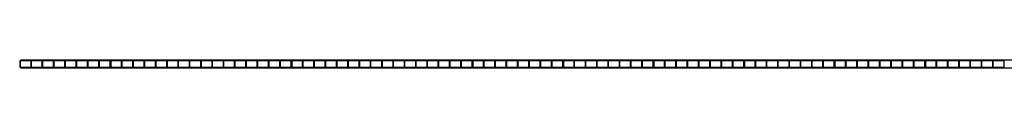
# Model space of a CAD drawing. Units: millimetres. Extents: x -1051 to 1051, y 0 to 4.
# Drawn here: x -1051 to -529, y 0 to 4 of the extents above; entities that cross this region are included whole.
import ezdxf

# ---------------------------------------------------------------- set-up
doc = ezdxf.new("R2010")
doc.units = ezdxf.units.MM

msp = doc.modelspace()

# ---------------------------------------------------------------- linework, layer by layer
at = {"color": 6}
for p, q in [((-1044.7, 0.55), (-1044.7, 3.45)), ((-1044.4, 0.55), (-1044.4, 3.45)), ((-1038.7, 0.55), (-1038.7, 3.45)), ((-1038.4, 0.55), (-1038.4, 3.45)), ((-1032.7, 0.55), (-1032.7, 3.45)), ((-1032.4, 0.55), (-1032.4, 3.45)), ((-1026.7, 0.55), (-1026.7, 3.45)), ((-1026.4, 0.55), (-1026.4, 3.45)), ((-1020.7, 0.55), (-1020.7, 3.45)), ((-1020.4, 0.55), (-1020.4, 3.45)), ((-1014.7, 0.55), (-1014.7, 3.45)), ((-1014.4, 0.55), (-1014.4, 3.45)), ((-1008.7, 0.55), (-1008.7, 3.45)), ((-1008.4, 0.55), (-1008.4, 3.45)), ((-1002.7, 0.55), (-1002.7, 3.45)), ((-996.7, 0.55), (-996.7, 3.45)), ((-996.4, 0.55), (-996.4, 3.45)), ((-990.7, 0.55), (-990.7, 3.45)), ((-990.4, 0.55), (-990.4, 3.45)), ((-984.7, 0.55), (-984.7, 3.45)), ((-984.4, 0.55), (-984.4, 3.45)), ((-978.7, 0.55), (-978.7, 3.45)), ((-978.4, 0.55), (-978.4, 3.45)), ((-972.7, 0.55), (-972.7, 3.45)), ((-972.4, 0.55), (-972.4, 3.45)), ((-966.7, 0.55), (-966.7, 3.45)), ((-966.4, 0.55), (-966.4, 3.45)), ((-960.7, 0.55), (-960.7, 3.45)), ((-960.4, 0.55), (-960.4, 3.45)), ((-954.7, 0.55), (-954.7, 3.45)), ((-948.7, 0.55), (-948.7, 3.45)), ((-948.4, 0.55), (-948.4, 3.45)), ((-942.7, 0.55), (-942.7, 3.45)), ((-942.4, 0.55), (-942.4, 3.45)), ((-936.7, 0.55), (-936.7, 3.45)), ((-936.4, 0.55), (-936.4, 3.45)), ((-930.7, 0.55), (-930.7, 3.45)), ((-930.4, 0.55), (-930.4, 3.45)), ((-924.7, 0.55), (-924.7, 3.45)), ((-924.4, 0.55), (-924.4, 3.45)), ((-918.7, 0.55), (-918.7, 3.45)), ((-918.4, 0.55), (-918.4, 3.45)), ((-912.7, 0.55), (-912.7, 3.45)), ((-912.4, 0.55), (-912.4, 3.45)), ((-906.7, 0.55), (-906.7, 3.45)), ((-900.7, 0.55), (-900.7, 3.45)), ((-900.4, 0.55), (-900.4, 3.45)), ((-894.7, 0.55), (-894.7, 3.45)), ((-894.4, 0.55), (-894.4, 3.45)), ((-888.7, 0.55), (-888.7, 3.45)), ((-888.4, 0.55), (-888.4, 3.45)), ((-882.7, 0.55), (-882.7, 3.45)), ((-882.4, 0.55), (-882.4, 3.45)), ((-876.7, 0.55), (-876.7, 3.45)), ((-876.4, 0.55), (-876.4, 3.45)), ((-870.7, 0.55), (-870.7, 3.45)), ((-870.4, 0.55), (-870.4, 3.45)), ((-864.7, 0.55), (-864.7, 3.45)), ((-864.4, 0.55), (-864.4, 3.45)), ((-858.7, 0.55), (-858.7, 3.45)), ((-852.7, 0.55), (-852.7, 3.45)), ((-852.4, 0.55), (-852.4, 3.45)), ((-846.7, 0.55), (-846.7, 3.45)), ((-846.4, 0.55), (-846.4, 3.45)), ((-840.7, 0.55), (-840.7, 3.45)), ((-840.4, 0.55), (-840.4, 3.45)), ((-834.7, 0.55), (-834.7, 3.45)), ((-834.4, 0.55), (-834.4, 3.45)), ((-828.7, 0.55), (-828.7, 3.45)), ((-828.4, 0.55), (-828.4, 3.45)), ((-822.7, 0.55), (-822.7, 3.45)), ((-822.4, 0.55), (-822.4, 3.45)), ((-816.7, 0.55), (-816.7, 3.45)), ((-816.4, 0.55), (-816.4, 3.45)), ((-810.7, 0.55), (-810.7, 3.45)), ((-804.7, 0.55), (-804.7, 3.45)), ((-804.4, 0.55), (-804.4, 3.45)), ((-798.7, 0.55), (-798.7, 3.45)), ((-798.4, 0.55), (-798.4, 3.45)), ((-792.7, 0.55), (-792.7, 3.45)), ((-792.4, 0.55), (-792.4, 3.45)), ((-786.7, 0.55), (-786.7, 3.45)), ((-786.4, 0.55), (-786.4, 3.45)), ((-780.7, 0.55), (-780.7, 3.45)), ((-780.4, 0.55), (-780.4, 3.45)), ((-774.7, 0.55), (-774.7, 3.45)), ((-774.4, 0.55), (-774.4, 3.45)), ((-768.7, 0.55), (-768.7, 3.45)), ((-768.4, 0.55), (-768.4, 3.45)), ((-762.7, 0.55), (-762.7, 3.45)), ((-756.7, 0.55), (-756.7, 3.45)), ((-756.4, 0.55), (-756.4, 3.45)), ((-750.7, 0.55), (-750.7, 3.45)), ((-750.4, 0.55), (-750.4, 3.45)), ((-744.7, 0.55), (-744.7, 3.45)), ((-744.4, 0.55), (-744.4, 3.45)), ((-738.7, 0.55), (-738.7, 3.45)), ((-738.4, 0.55), (-738.4, 3.45)), ((-732.7, 0.55), (-732.7, 3.45)), ((-732.4, 0.55), (-732.4, 3.45)), ((-726.7, 0.55), (-726.7, 3.45)), ((-726.4, 0.55), (-726.4, 3.45)), ((-720.7, 0.55), (-720.7, 3.45)), ((-720.4, 0.55), (-720.4, 3.45)), ((-714.7, 0.55), (-714.7, 3.45)), ((-708.7, 0.55), (-708.7, 3.45)), ((-708.4, 0.55), (-708.4, 3.45)), ((-702.7, 0.55), (-702.7, 3.45)), ((-702.4, 0.55), (-702.4, 3.45)), ((-696.7, 0.55), (-696.7, 3.45)), ((-696.4, 0.55), (-696.4, 3.45)), ((-690.7, 0.55), (-690.7, 3.45)), ((-690.4, 0.55), (-690.4, 3.45)), ((-684.7, 0.55), (-684.7, 3.45)), ((-684.4, 0.55), (-684.4, 3.45)), ((-678.7, 0.55), (-678.7, 3.45)), ((-678.4, 0.55), (-678.4, 3.45)), ((-672.7, 0.55), (-672.7, 3.45)), ((-672.4, 0.55), (-672.4, 3.45)), ((-666.7, 0.55), (-666.7, 3.45)), ((-660.7, 0.55), (-660.7, 3.45)), ((-660.4, 0.55), (-660.4, 3.45)), ((-654.7, 0.55), (-654.7, 3.45)), ((-654.4, 0.55), (-654.4, 3.45)), ((-648.7, 0.55), (-648.7, 3.45)), ((-648.4, 0.55), (-648.4, 3.45)), ((-642.7, 0.55), (-642.7, 3.45)), ((-642.4, 0.55), (-642.4, 3.45)), ((-636.7, 0.55), (-636.7, 3.45)), ((-636.4, 0.55), (-636.4, 3.45)), ((-630.7, 0.55), (-630.7, 3.45)), ((-630.4, 0.55), (-630.4, 3.45)), ((-624.7, 0.55), (-624.7, 3.45)), ((-624.4, 0.55), (-624.4, 3.45)), ((-618.7, 0.55), (-618.7, 3.45)), ((-612.7, 0.55), (-612.7, 3.45)), ((-612.4, 0.55), (-612.4, 3.45)), ((-606.7, 0.55), (-606.7, 3.45)), ((-606.4, 0.55), (-606.4, 3.45)), ((-600.7, 0.55), (-600.7, 3.45)), ((-600.4, 0.55), (-600.4, 3.45)), ((-594.7, 0.55), (-594.7, 3.45)), ((-594.4, 0.55), (-594.4, 3.45)), ((-588.7, 0.55), (-588.7, 3.45)), ((-588.4, 0.55), (-588.4, 3.45)), ((-582.7, 0.55), (-582.7, 3.45)), ((-582.4, 0.55), (-582.4, 3.45)), ((-576.7, 0.55), (-576.7, 3.45)), ((-576.4, 0.55), (-576.4, 3.45)), ((-570.7, 0.55), (-570.7, 3.45)), ((-564.7, 0.55), (-564.7, 3.45)), ((-564.4, 0.55), (-564.4, 3.45)), ((-558.7, 0.55), (-558.7, 3.45)), ((-558.4, 0.55), (-558.4, 3.45)), ((-552.7, 0.55), (-552.7, 3.45)), ((-552.4, 0.55), (-552.4, 3.45)), ((-546.7, 0.55), (-546.7, 3.45)), ((-546.4, 0.55), (-546.4, 3.45)), ((-540.7, 0.55), (-540.7, 3.45)), ((-540.4, 0.55), (-540.4, 3.45)), ((-534.7, 0.55), (-534.7, 3.45)), ((-534.4, 0.55), (-534.4, 3.45)), ((-528.7, 0.55), (-528.7, 3.45))]:
    msp.add_line(p, q, dxfattribs=at)
msp.add_lwpolyline([(-1050.7, 3.5), (-1050.7, 0.5, 0.379761), (-1050, 0), (1050, 0, 0.379761), (1050.7, 0.5), (1050.7, 3.5, 0.379761), (1050, 4), (-1050, 4, 0.379761)], format="xyb", close=True, dxfattribs=at)
for points in [[(-1044.95, 3.7), (-1050.02, 3.7, 0.367252), (-1050.4, 3.46), (-1050.4, 0.54, 0.367252), (-1050.02, 0.3), (-1044.95, 0.3)], [(-996.95, 3.7), (-1002.02, 3.7, 0.367252), (-1002.4, 3.46), (-1002.4, 0.54, 0.367252), (-1002.02, 0.3), (-996.95, 0.3)], [(-948.95, 3.7), (-954.02, 3.7, 0.367252), (-954.4, 3.46), (-954.4, 0.54, 0.367252), (-954.02, 0.3), (-948.95, 0.3)], [(-900.95, 3.7), (-906.02, 3.7, 0.367252), (-906.4, 3.46), (-906.4, 0.54, 0.367252), (-906.02, 0.3), (-900.95, 0.3)], [(-852.95, 3.7), (-858.02, 3.7, 0.367252), (-858.4, 3.46), (-858.4, 0.54, 0.367252), (-858.02, 0.3), (-852.95, 0.3)], [(-804.95, 3.7), (-810.02, 3.7, 0.367252), (-810.4, 3.46), (-810.4, 0.54, 0.367252), (-810.02, 0.3), (-804.95, 0.3)], [(-756.95, 3.7), (-762.02, 3.7, 0.367252), (-762.4, 3.46), (-762.4, 0.54, 0.367252), (-762.02, 0.3), (-756.95, 0.3)], [(-708.95, 3.7), (-714.02, 3.7, 0.367252), (-714.4, 3.46), (-714.4, 0.54, 0.367252), (-714.02, 0.3), (-708.95, 0.3)], [(-660.95, 3.7), (-666.02, 3.7, 0.367252), (-666.4, 3.46), (-666.4, 0.54, 0.367252), (-666.02, 0.3), (-660.95, 0.3)], [(-612.95, 3.7), (-618.02, 3.7, 0.367252), (-618.4, 3.46), (-618.4, 0.54, 0.367252), (-618.02, 0.3), (-612.95, 0.3)], [(-564.95, 3.7), (-570.02, 3.7, 0.367252), (-570.4, 3.46), (-570.4, 0.54, 0.367252), (-570.02, 0.3), (-564.95, 0.3)]]:
    msp.add_lwpolyline(points, format="xyb", dxfattribs=at)
for points in [[(-1038.95, 3.7), (-1044.15, 3.7)], [(-1044.15, 0.3), (-1038.95, 0.3)], [(-1032.95, 3.7), (-1038.15, 3.7)], [(-1038.15, 0.3), (-1032.95, 0.3)], [(-1026.95, 3.7), (-1032.15, 3.7)], [(-1032.15, 0.3), (-1026.95, 0.3)], [(-1020.95, 3.7), (-1026.15, 3.7)], [(-1026.15, 0.3), (-1020.95, 0.3)], [(-1014.95, 3.7), (-1020.15, 3.7)], [(-1020.15, 0.3), (-1014.95, 0.3)], [(-1008.95, 3.7), (-1014.15, 3.7)], [(-1014.15, 0.3), (-1008.95, 0.3)], [(-1002.95, 3.7), (-1008.15, 3.7)], [(-1008.15, 0.3), (-1002.95, 0.3)], [(-990.95, 3.7), (-996.15, 3.7)], [(-996.15, 0.3), (-990.95, 0.3)], [(-984.95, 3.7), (-990.15, 3.7)], [(-990.15, 0.3), (-984.95, 0.3)], [(-978.95, 3.7), (-984.15, 3.7)], [(-984.15, 0.3), (-978.95, 0.3)], [(-972.95, 3.7), (-978.15, 3.7)], [(-978.15, 0.3), (-972.95, 0.3)], [(-966.95, 3.7), (-972.15, 3.7)], [(-972.15, 0.3), (-966.95, 0.3)], [(-960.95, 3.7), (-966.15, 3.7)], [(-966.15, 0.3), (-960.95, 0.3)], [(-954.95, 3.7), (-960.15, 3.7)], [(-960.15, 0.3), (-954.95, 0.3)], [(-942.95, 3.7), (-948.15, 3.7)], [(-948.15, 0.3), (-942.95, 0.3)], [(-936.95, 3.7), (-942.15, 3.7)], [(-942.15, 0.3), (-936.95, 0.3)], [(-930.95, 3.7), (-936.15, 3.7)], [(-936.15, 0.3), (-930.95, 0.3)], [(-924.95, 3.7), (-930.15, 3.7)], [(-930.15, 0.3), (-924.95, 0.3)], [(-918.95, 3.7), (-924.15, 3.7)], [(-924.15, 0.3), (-918.95, 0.3)], [(-912.95, 3.7), (-918.15, 3.7)], [(-918.15, 0.3), (-912.95, 0.3)], [(-906.95, 3.7), (-912.15, 3.7)], [(-912.15, 0.3), (-906.95, 0.3)], [(-894.95, 3.7), (-900.15, 3.7)], [(-900.15, 0.3), (-894.95, 0.3)], [(-888.95, 3.7), (-894.15, 3.7)], [(-894.15, 0.3), (-888.95, 0.3)], [(-882.95, 3.7), (-888.15, 3.7)], [(-888.15, 0.3), (-882.95, 0.3)], [(-876.95, 3.7), (-882.15, 3.7)], [(-882.15, 0.3), (-876.95, 0.3)], [(-870.95, 3.7), (-876.15, 3.7)], [(-876.15, 0.3), (-870.95, 0.3)], [(-864.95, 3.7), (-870.15, 3.7)], [(-870.15, 0.3), (-864.95, 0.3)], [(-858.95, 3.7), (-864.15, 3.7)], [(-864.15, 0.3), (-858.95, 0.3)], [(-846.95, 3.7), (-852.15, 3.7)], [(-852.15, 0.3), (-846.95, 0.3)], [(-840.95, 3.7), (-846.15, 3.7)], [(-846.15, 0.3), (-840.95, 0.3)], [(-834.95, 3.7), (-840.15, 3.7)], [(-840.15, 0.3), (-834.95, 0.3)], [(-828.95, 3.7), (-834.15, 3.7)], [(-834.15, 0.3), (-828.95, 0.3)], [(-822.95, 3.7), (-828.15, 3.7)], [(-828.15, 0.3), (-822.95, 0.3)], [(-816.95, 3.7), (-822.15, 3.7)], [(-822.15, 0.3), (-816.95, 0.3)], [(-810.95, 3.7), (-816.15, 3.7)], [(-816.15, 0.3), (-810.95, 0.3)], [(-798.95, 3.7), (-804.15, 3.7)], [(-804.15, 0.3), (-798.95, 0.3)], [(-792.95, 3.7), (-798.15, 3.7)], [(-798.15, 0.3), (-792.95, 0.3)], [(-786.95, 3.7), (-792.15, 3.7)], [(-792.15, 0.3), (-786.95, 0.3)], [(-780.95, 3.7), (-786.15, 3.7)], [(-786.15, 0.3), (-780.95, 0.3)], [(-774.95, 3.7), (-780.15, 3.7)], [(-780.15, 0.3), (-774.95, 0.3)], [(-768.95, 3.7), (-774.15, 3.7)], [(-774.15, 0.3), (-768.95, 0.3)], [(-762.95, 3.7), (-768.15, 3.7)], [(-768.15, 0.3), (-762.95, 0.3)], [(-750.95, 3.7), (-756.15, 3.7)], [(-756.15, 0.3), (-750.95, 0.3)], [(-744.95, 3.7), (-750.15, 3.7)], [(-750.15, 0.3), (-744.95, 0.3)], [(-738.95, 3.7), (-744.15, 3.7)], [(-744.15, 0.3), (-738.95, 0.3)], [(-732.95, 3.7), (-738.15, 3.7)], [(-738.15, 0.3), (-732.95, 0.3)], [(-726.95, 3.7), (-732.15, 3.7)], [(-732.15, 0.3), (-726.95, 0.3)], [(-720.95, 3.7), (-726.15, 3.7)], [(-726.15, 0.3), (-720.95, 0.3)], [(-714.95, 3.7), (-720.15, 3.7)], [(-720.15, 0.3), (-714.95, 0.3)], [(-702.95, 3.7), (-708.15, 3.7)], [(-708.15, 0.3), (-702.95, 0.3)], [(-696.95, 3.7), (-702.15, 3.7)], [(-702.15, 0.3), (-696.95, 0.3)], [(-690.95, 3.7), (-696.15, 3.7)], [(-696.15, 0.3), (-690.95, 0.3)], [(-684.95, 3.7), (-690.15, 3.7)], [(-690.15, 0.3), (-684.95, 0.3)], [(-678.95, 3.7), (-684.15, 3.7)], [(-684.15, 0.3), (-678.95, 0.3)], [(-672.95, 3.7), (-678.15, 3.7)], [(-678.15, 0.3), (-672.95, 0.3)], [(-666.95, 3.7), (-672.15, 3.7)], [(-672.15, 0.3), (-666.95, 0.3)], [(-654.95, 3.7), (-660.15, 3.7)], [(-660.15, 0.3), (-654.95, 0.3)], [(-648.95, 3.7), (-654.15, 3.7)], [(-654.15, 0.3), (-648.95, 0.3)], [(-642.95, 3.7), (-648.15, 3.7)], [(-648.15, 0.3), (-642.95, 0.3)], [(-636.95, 3.7), (-642.15, 3.7)], [(-642.15, 0.3), (-636.95, 0.3)], [(-630.95, 3.7), (-636.15, 3.7)], [(-636.15, 0.3), (-630.95, 0.3)], [(-624.95, 3.7), (-630.15, 3.7)], [(-630.15, 0.3), (-624.95, 0.3)], [(-618.95, 3.7), (-624.15, 3.7)], [(-624.15, 0.3), (-618.95, 0.3)], [(-606.95, 3.7), (-612.15, 3.7)], [(-612.15, 0.3), (-606.95, 0.3)], [(-600.95, 3.7), (-606.15, 3.7)], [(-606.15, 0.3), (-600.95, 0.3)], [(-594.95, 3.7), (-600.15, 3.7)], [(-600.15, 0.3), (-594.95, 0.3)], [(-588.95, 3.7), (-594.15, 3.7)], [(-594.15, 0.3), (-588.95, 0.3)], [(-582.95, 3.7), (-588.15, 3.7)], [(-588.15, 0.3), (-582.95, 0.3)], [(-576.95, 3.7), (-582.15, 3.7)], [(-582.15, 0.3), (-576.95, 0.3)], [(-570.95, 3.7), (-576.15, 3.7)], [(-576.15, 0.3), (-570.95, 0.3)], [(-558.95, 3.7), (-564.15, 3.7)], [(-564.15, 0.3), (-558.95, 0.3)], [(-552.95, 3.7), (-558.15, 3.7)], [(-558.15, 0.3), (-552.95, 0.3)], [(-546.95, 3.7), (-552.15, 3.7)], [(-552.15, 0.3), (-546.95, 0.3)], [(-540.95, 3.7), (-546.15, 3.7)], [(-546.15, 0.3), (-540.95, 0.3)], [(-534.95, 3.7), (-540.15, 3.7)], [(-540.15, 0.3), (-534.95, 0.3)], [(-528.95, 3.7), (-534.15, 3.7)], [(-534.15, 0.3), (-528.95, 0.3)]]:
    msp.add_lwpolyline(points, dxfattribs=at)
for centre, start, end in [((-1045.05, 3.35), 15.6953, 74.3047), ((-1045.05, 0.65), 285.6953, 344.3047), ((-1044.05, 3.35), 105.6953, 164.3047), ((-1044.05, 0.65), 195.6953, 254.3047), ((-1039.05, 3.35), 15.6953, 74.3047), ((-1039.05, 0.65), 285.6953, 344.3047), ((-1038.05, 3.35), 105.6953, 164.3047), ((-1038.05, 0.65), 195.6953, 254.3047), ((-1033.05, 3.35), 15.6953, 74.3047), ((-1033.05, 0.65), 285.6953, 344.3047), ((-1032.05, 3.35), 105.6953, 164.3047), ((-1032.05, 0.65), 195.6953, 254.3047), ((-1027.05, 3.35), 15.6953, 74.3047), ((-1027.05, 0.65), 285.6953, 344.3047), ((-1026.05, 3.35), 105.6953, 164.3047), ((-1026.05, 0.65), 195.6953, 254.3047), ((-1021.05, 3.35), 15.6953, 74.3047), ((-1021.05, 0.65), 285.6953, 344.3047), ((-1020.05, 3.35), 105.6953, 164.3047), ((-1020.05, 0.65), 195.6953, 254.3047), ((-1015.05, 3.35), 15.6953, 74.3047), ((-1015.05, 0.65), 285.6953, 344.3047), ((-1014.05, 3.35), 105.6953, 164.3047), ((-1014.05, 0.65), 195.6953, 254.3047), ((-1009.05, 3.35), 15.6953, 74.3047), ((-1009.05, 0.65), 285.6953, 344.3047), ((-1008.05, 3.35), 105.6953, 164.3047), ((-1008.05, 0.65), 195.6953, 254.3047), ((-1003.05, 3.35), 15.6953, 74.3047), ((-1003.05, 0.65), 285.6953, 344.3047), ((-997.05, 3.35), 15.6953, 74.3047), ((-997.05, 0.65), 285.6953, 344.3047), ((-996.05, 3.35), 105.6953, 164.3047), ((-996.05, 0.65), 195.6953, 254.3047), ((-991.05, 3.35), 15.6953, 74.3047), ((-991.05, 0.65), 285.6953, 344.3047), ((-990.05, 3.35), 105.6953, 164.3047), ((-990.05, 0.65), 195.6953, 254.3047), ((-985.05, 3.35), 15.6953, 74.3047), ((-985.05, 0.65), 285.6953, 344.3047), ((-984.05, 3.35), 105.6953, 164.3047), ((-984.05, 0.65), 195.6953, 254.3047), ((-979.05, 3.35), 15.6953, 74.3047), ((-979.05, 0.65), 285.6953, 344.3047), ((-978.05, 3.35), 105.6953, 164.3047), ((-978.05, 0.65), 195.6953, 254.3047), ((-973.05, 3.35), 15.6953, 74.3047), ((-973.05, 0.65), 285.6953, 344.3047), ((-972.05, 3.35), 105.6953, 164.3047), ((-972.05, 0.65), 195.6953, 254.3047), ((-967.05, 3.35), 15.6953, 74.3047), ((-967.05, 0.65), 285.6953, 344.3047), ((-966.05, 3.35), 105.6953, 164.3047), ((-966.05, 0.65), 195.6953, 254.3047), ((-961.05, 3.35), 15.6953, 74.3047), ((-961.05, 0.65), 285.6953, 344.3047), ((-960.05, 3.35), 105.6953, 164.3047), ((-960.05, 0.65), 195.6953, 254.3047), ((-955.05, 3.35), 15.6953, 74.3047), ((-955.05, 0.65), 285.6953, 344.3047), ((-949.05, 3.35), 15.6953, 74.3047), ((-949.05, 0.65), 285.6953, 344.3047), ((-948.05, 3.35), 105.6953, 164.3047), ((-948.05, 0.65), 195.6953, 254.3047), ((-943.05, 3.35), 15.6953, 74.3047), ((-943.05, 0.65), 285.6953, 344.3047), ((-942.05, 3.35), 105.6953, 164.3047), ((-942.05, 0.65), 195.6953, 254.3047), ((-937.05, 3.35), 15.6953, 74.3047), ((-937.05, 0.65), 285.6953, 344.3047), ((-936.05, 3.35), 105.6953, 164.3047), ((-936.05, 0.65), 195.6953, 254.3047), ((-931.05, 3.35), 15.6953, 74.3047), ((-931.05, 0.65), 285.6953, 344.3047), ((-930.05, 3.35), 105.6953, 164.3047), ((-930.05, 0.65), 195.6953, 254.3047), ((-925.05, 3.35), 15.6953, 74.3047), ((-925.05, 0.65), 285.6953, 344.3047), ((-924.05, 3.35), 105.6953, 164.3047), ((-924.05, 0.65), 195.6953, 254.3047), ((-919.05, 3.35), 15.6953, 74.3047), ((-919.05, 0.65), 285.6953, 344.3047), ((-918.05, 3.35), 105.6953, 164.3047), ((-918.05, 0.65), 195.6953, 254.3047), ((-913.05, 3.35), 15.6953, 74.3047), ((-913.05, 0.65), 285.6953, 344.3047), ((-912.05, 3.35), 105.6953, 164.3047), ((-912.05, 0.65), 195.6953, 254.3047), ((-907.05, 3.35), 15.6953, 74.3047), ((-907.05, 0.65), 285.6953, 344.3047), ((-901.05, 3.35), 15.6953, 74.3047), ((-901.05, 0.65), 285.6953, 344.3047), ((-900.05, 3.35), 105.6953, 164.3047), ((-900.05, 0.65), 195.6953, 254.3047), ((-895.05, 3.35), 15.6953, 74.3047), ((-895.05, 0.65), 285.6953, 344.3047), ((-894.05, 3.35), 105.6953, 164.3047), ((-894.05, 0.65), 195.6953, 254.3047), ((-889.05, 3.35), 15.6953, 74.3047), ((-889.05, 0.65), 285.6953, 344.3047), ((-888.05, 3.35), 105.6953, 164.3047), ((-888.05, 0.65), 195.6953, 254.3047), ((-883.05, 3.35), 15.6953, 74.3047), ((-883.05, 0.65), 285.6953, 344.3047), ((-882.05, 3.35), 105.6953, 164.3047), ((-882.05, 0.65), 195.6953, 254.3047), ((-877.05, 3.35), 15.6953, 74.3047), ((-877.05, 0.65), 285.6953, 344.3047), ((-876.05, 3.35), 105.6953, 164.3047), ((-876.05, 0.65), 195.6953, 254.3047), ((-871.05, 3.35), 15.6953, 74.3047), ((-871.05, 0.65), 285.6953, 344.3047), ((-870.05, 3.35), 105.6953, 164.3047), ((-870.05, 0.65), 195.6953, 254.3047), ((-865.05, 3.35), 15.6953, 74.3047), ((-865.05, 0.65), 285.6953, 344.3047), ((-864.05, 3.35), 105.6953, 164.3047), ((-864.05, 0.65), 195.6953, 254.3047), ((-859.05, 3.35), 15.6953, 74.3047), ((-859.05, 0.65), 285.6953, 344.3047), ((-853.05, 3.35), 15.6953, 74.3047), ((-853.05, 0.65), 285.6953, 344.3047), ((-852.05, 3.35), 105.6953, 164.3047), ((-852.05, 0.65), 195.6953, 254.3047), ((-847.05, 3.35), 15.6953, 74.3047), ((-847.05, 0.65), 285.6953, 344.3047), ((-846.05, 3.35), 105.6953, 164.3047), ((-846.05, 0.65), 195.6953, 254.3047), ((-841.05, 3.35), 15.6953, 74.3047), ((-841.05, 0.65), 285.6953, 344.3047), ((-840.05, 3.35), 105.6953, 164.3047), ((-840.05, 0.65), 195.6953, 254.3047), ((-835.05, 3.35), 15.6953, 74.3047), ((-835.05, 0.65), 285.6953, 344.3047), ((-834.05, 3.35), 105.6953, 164.3047), ((-834.05, 0.65), 195.6953, 254.3047), ((-829.05, 3.35), 15.6953, 74.3047), ((-829.05, 0.65), 285.6953, 344.3047), ((-828.05, 3.35), 105.6953, 164.3047), ((-828.05, 0.65), 195.6953, 254.3047), ((-823.05, 3.35), 15.6953, 74.3047), ((-823.05, 0.65), 285.6953, 344.3047), ((-822.05, 3.35), 105.6953, 164.3047), ((-822.05, 0.65), 195.6953, 254.3047), ((-817.05, 3.35), 15.6953, 74.3047), ((-817.05, 0.65), 285.6953, 344.3047), ((-816.05, 3.35), 105.6953, 164.3047), ((-816.05, 0.65), 195.6953, 254.3047), ((-811.05, 3.35), 15.6953, 74.3047), ((-811.05, 0.65), 285.6953, 344.3047), ((-805.05, 3.35), 15.6953, 74.3047), ((-805.05, 0.65), 285.6953, 344.3047), ((-804.05, 3.35), 105.6953, 164.3047), ((-804.05, 0.65), 195.6953, 254.3047), ((-799.05, 3.35), 15.6953, 74.3047), ((-799.05, 0.65), 285.6953, 344.3047), ((-798.05, 3.35), 105.6953, 164.3047), ((-798.05, 0.65), 195.6953, 254.3047), ((-793.05, 3.35), 15.6953, 74.3047), ((-793.05, 0.65), 285.6953, 344.3047), ((-792.05, 3.35), 105.6953, 164.3047), ((-792.05, 0.65), 195.6953, 254.3047), ((-787.05, 3.35), 15.6953, 74.3047), ((-787.05, 0.65), 285.6953, 344.3047), ((-786.05, 3.35), 105.6953, 164.3047), ((-786.05, 0.65), 195.6953, 254.3047), ((-781.05, 3.35), 15.6953, 74.3047), ((-781.05, 0.65), 285.6953, 344.3047), ((-780.05, 3.35), 105.6953, 164.3047), ((-780.05, 0.65), 195.6953, 254.3047), ((-775.05, 3.35), 15.6953, 74.3047), ((-775.05, 0.65), 285.6953, 344.3047), ((-774.05, 3.35), 105.6953, 164.3047), ((-774.05, 0.65), 195.6953, 254.3047), ((-769.05, 3.35), 15.6953, 74.3047), ((-769.05, 0.65), 285.6953, 344.3047), ((-768.05, 3.35), 105.6953, 164.3047), ((-768.05, 0.65), 195.6953, 254.3047), ((-763.05, 3.35), 15.6953, 74.3047), ((-763.05, 0.65), 285.6953, 344.3047), ((-757.05, 3.35), 15.6953, 74.3047), ((-757.05, 0.65), 285.6953, 344.3047), ((-756.05, 3.35), 105.6953, 164.3047), ((-756.05, 0.65), 195.6953, 254.3047), ((-751.05, 3.35), 15.6953, 74.3047), ((-751.05, 0.65), 285.6953, 344.3047), ((-750.05, 3.35), 105.6953, 164.3047), ((-750.05, 0.65), 195.6953, 254.3047), ((-745.05, 3.35), 15.6953, 74.3047), ((-745.05, 0.65), 285.6953, 344.3047), ((-744.05, 3.35), 105.6953, 164.3047), ((-744.05, 0.65), 195.6953, 254.3047), ((-739.05, 3.35), 15.6953, 74.3047), ((-739.05, 0.65), 285.6953, 344.3047), ((-738.05, 3.35), 105.6953, 164.3047), ((-738.05, 0.65), 195.6953, 254.3047), ((-733.05, 3.35), 15.6953, 74.3047), ((-733.05, 0.65), 285.6953, 344.3047), ((-732.05, 3.35), 105.6953, 164.3047), ((-732.05, 0.65), 195.6953, 254.3047), ((-727.05, 3.35), 15.6953, 74.3047), ((-727.05, 0.65), 285.6953, 344.3047), ((-726.05, 3.35), 105.6953, 164.3047), ((-726.05, 0.65), 195.6953, 254.3047), ((-721.05, 3.35), 15.6953, 74.3047), ((-721.05, 0.65), 285.6953, 344.3047), ((-720.05, 3.35), 105.6953, 164.3047), ((-720.05, 0.65), 195.6953, 254.3047), ((-715.05, 3.35), 15.6953, 74.3047), ((-715.05, 0.65), 285.6953, 344.3047), ((-709.05, 3.35), 15.6953, 74.3047), ((-709.05, 0.65), 285.6953, 344.3047), ((-708.05, 3.35), 105.6953, 164.3047), ((-708.05, 0.65), 195.6953, 254.3047), ((-703.05, 3.35), 15.6953, 74.3047), ((-703.05, 0.65), 285.6953, 344.3047), ((-702.05, 3.35), 105.6953, 164.3047), ((-702.05, 0.65), 195.6953, 254.3047), ((-697.05, 3.35), 15.6953, 74.3047), ((-697.05, 0.65), 285.6953, 344.3047), ((-696.05, 3.35), 105.6953, 164.3047), ((-696.05, 0.65), 195.6953, 254.3047), ((-691.05, 3.35), 15.6953, 74.3047), ((-691.05, 0.65), 285.6953, 344.3047), ((-690.05, 3.35), 105.6953, 164.3047), ((-690.05, 0.65), 195.6953, 254.3047), ((-685.05, 3.35), 15.6953, 74.3047), ((-685.05, 0.65), 285.6953, 344.3047), ((-684.05, 3.35), 105.6953, 164.3047), ((-684.05, 0.65), 195.6953, 254.3047), ((-679.05, 3.35), 15.6953, 74.3047), ((-679.05, 0.65), 285.6953, 344.3047), ((-678.05, 3.35), 105.6953, 164.3047), ((-678.05, 0.65), 195.6953, 254.3047), ((-673.05, 3.35), 15.6953, 74.3047), ((-673.05, 0.65), 285.6953, 344.3047), ((-672.05, 3.35), 105.6953, 164.3047), ((-672.05, 0.65), 195.6953, 254.3047), ((-667.05, 3.35), 15.6953, 74.3047), ((-667.05, 0.65), 285.6953, 344.3047), ((-661.05, 3.35), 15.6953, 74.3047), ((-661.05, 0.65), 285.6953, 344.3047), ((-660.05, 3.35), 105.6953, 164.3047), ((-660.05, 0.65), 195.6953, 254.3047), ((-655.05, 3.35), 15.6953, 74.3047), ((-655.05, 0.65), 285.6953, 344.3047), ((-654.05, 3.35), 105.6953, 164.3047), ((-654.05, 0.65), 195.6953, 254.3047), ((-649.05, 3.35), 15.6953, 74.3047), ((-649.05, 0.65), 285.6953, 344.3047), ((-648.05, 3.35), 105.6953, 164.3047), ((-648.05, 0.65), 195.6953, 254.3047), ((-643.05, 3.35), 15.6953, 74.3047), ((-643.05, 0.65), 285.6953, 344.3047), ((-642.05, 3.35), 105.6953, 164.3047), ((-642.05, 0.65), 195.6953, 254.3047), ((-637.05, 3.35), 15.6953, 74.3047), ((-637.05, 0.65), 285.6953, 344.3047), ((-636.05, 3.35), 105.6953, 164.3047), ((-636.05, 0.65), 195.6953, 254.3047), ((-631.05, 3.35), 15.6953, 74.3047), ((-631.05, 0.65), 285.6953, 344.3047), ((-630.05, 3.35), 105.6953, 164.3047), ((-630.05, 0.65), 195.6953, 254.3047), ((-625.05, 3.35), 15.6953, 74.3047), ((-625.05, 0.65), 285.6953, 344.3047), ((-624.05, 3.35), 105.6953, 164.3047), ((-624.05, 0.65), 195.6953, 254.3047), ((-619.05, 3.35), 15.6953, 74.3047), ((-619.05, 0.65), 285.6953, 344.3047), ((-613.05, 3.35), 15.6953, 74.3047), ((-613.05, 0.65), 285.6953, 344.3047), ((-612.05, 3.35), 105.6953, 164.3047), ((-612.05, 0.65), 195.6953, 254.3047), ((-607.05, 3.35), 15.6953, 74.3047), ((-607.05, 0.65), 285.6953, 344.3047), ((-606.05, 3.35), 105.6953, 164.3047), ((-606.05, 0.65), 195.6953, 254.3047), ((-601.05, 3.35), 15.6953, 74.3047), ((-601.05, 0.65), 285.6953, 344.3047), ((-600.05, 3.35), 105.6953, 164.3047), ((-600.05, 0.65), 195.6953, 254.3047), ((-595.05, 3.35), 15.6953, 74.3047), ((-595.05, 0.65), 285.6953, 344.3047), ((-594.05, 3.35), 105.6953, 164.3047), ((-594.05, 0.65), 195.6953, 254.3047), ((-589.05, 3.35), 15.6953, 74.3047), ((-589.05, 0.65), 285.6953, 344.3047), ((-588.05, 3.35), 105.6953, 164.3047), ((-588.05, 0.65), 195.6953, 254.3047), ((-583.05, 3.35), 15.6953, 74.3047), ((-583.05, 0.65), 285.6953, 344.3047), ((-582.05, 3.35), 105.6953, 164.3047), ((-582.05, 0.65), 195.6953, 254.3047), ((-577.05, 3.35), 15.6953, 74.3047), ((-577.05, 0.65), 285.6953, 344.3047), ((-576.05, 3.35), 105.6953, 164.3047), ((-576.05, 0.65), 195.6953, 254.3047), ((-571.05, 3.35), 15.6953, 74.3047), ((-571.05, 0.65), 285.6953, 344.3047), ((-565.05, 3.35), 15.6953, 74.3047), ((-565.05, 0.65), 285.6953, 344.3047), ((-564.05, 3.35), 105.6953, 164.3047), ((-564.05, 0.65), 195.6953, 254.3047), ((-559.05, 3.35), 15.6953, 74.3047), ((-559.05, 0.65), 285.6953, 344.3047), ((-558.05, 3.35), 105.6953, 164.3047), ((-558.05, 0.65), 195.6953, 254.3047), ((-553.05, 3.35), 15.6953, 74.3047), ((-553.05, 0.65), 285.6953, 344.3047), ((-552.05, 3.35), 105.6953, 164.3047), ((-552.05, 0.65), 195.6953, 254.3047), ((-547.05, 3.35), 15.6953, 74.3047), ((-547.05, 0.65), 285.6953, 344.3047), ((-546.05, 3.35), 105.6953, 164.3047), ((-546.05, 0.65), 195.6953, 254.3047), ((-541.05, 3.35), 15.6953, 74.3047), ((-541.05, 0.65), 285.6953, 344.3047), ((-540.05, 3.35), 105.6953, 164.3047), ((-540.05, 0.65), 195.6953, 254.3047), ((-535.05, 3.35), 15.6953, 74.3047), ((-535.05, 0.65), 285.6953, 344.3047), ((-534.05, 3.35), 105.6953, 164.3047), ((-534.05, 0.65), 195.6953, 254.3047), ((-529.05, 3.35), 15.6953, 74.3047), ((-529.05, 0.65), 285.6953, 344.3047)]:
    msp.add_arc(centre, 0.361, start, end, dxfattribs=at)

doc.saveas('drawing.dxf')
